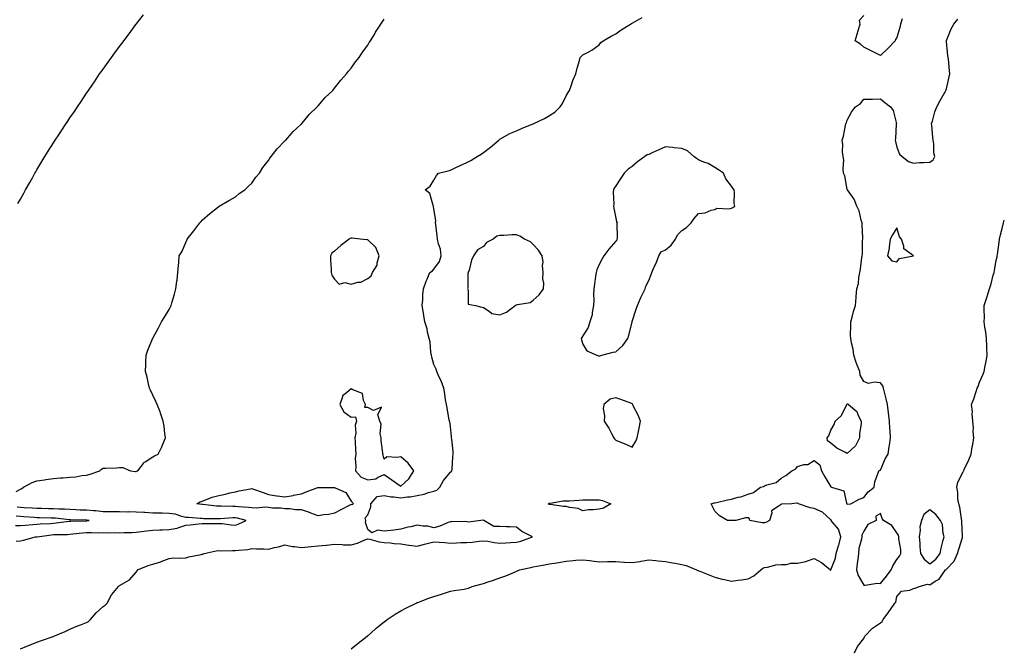
# Model space of a CAD drawing. Units: inches. Extents: x 976403 to 979043, y 7345418 to 7348058.
# Drawn here: x 978448 to 979043, y 7347075 to 7347455 of the extents above; entities that cross this region are included whole.
import ezdxf

# ---------------------------------------------------------------- set-up
doc = ezdxf.new("R2010")
doc.units = ezdxf.units.IN
doc.header["$MEASUREMENT"] = 0
doc.layers.add('Contour_97647345', color=7, linetype='Continuous', true_color=0xb53bcd)

msp = doc.modelspace()

# ---------------------------------------------------------------- linework, layer by layer
at = {"layer": 'Contour_97647345'}
for points in [[(978445.49, 7347169.36, 3298), (978448.05, 7347170.82, 3298), (978448.85, 7347171.12, 3298), (978449.92, 7347171.92, 3298), (978455.12, 7347174.85, 3298), (978458.05, 7347175.79, 3298), (978462.59, 7347176.47, 3298), (978463.39, 7347176.57, 3298), (978468.05, 7347177.28, 3298), (978472.33, 7347177.64, 3298), (978473.84, 7347177.71, 3298), (978478.05, 7347178.04, 3298), (978481.65, 7347178.31, 3298), (978485.19, 7347179.06, 3298), (978488.05, 7347179.34, 3298), (978490.15, 7347179.82, 3298), (978496.05, 7347181.92, 3298), (978497.13, 7347182.84, 3298), (978498.05, 7347183.43, 3298), (978499.73, 7347183.59, 3298), (978506.24, 7347183.73, 3298), (978508.05, 7347183.94, 3298), (978510.02, 7347183.89, 3298), (978514.59, 7347181.92, 3298), (978517.64, 7347181.51, 3298), (978518.05, 7347181.55, 3298), (978518.33, 7347181.63, 3298), (978519.16, 7347181.92, 3298), (978522.44, 7347186.32, 3298), (978522.92, 7347187.05, 3298), (978523.5, 7347187.37, 3298), (978528.05, 7347190.45, 3298), (978529.06, 7347190.91, 3298), (978531.34, 7347191.92, 3298), (978533.61, 7347196.36, 3298), (978534.22, 7347198.09, 3298), (978535.82, 7347201.92, 3298), (978535.41, 7347204.56, 3298), (978534.96, 7347208.83, 3298), (978534.42, 7347211.92, 3298), (978532.85, 7347216.72, 3298), (978532.48, 7347217.48, 3298), (978530.7, 7347221.92, 3298), (978530, 7347223.87, 3298), (978528.05, 7347227.74, 3298), (978526.77, 7347230.65, 3298), (978526.16, 7347231.92, 3298), (978525.55, 7347234.42, 3298), (978524.65, 7347238.52, 3298), (978523.76, 7347241.92, 3298), (978523.86, 7347246.1, 3298), (978523.91, 7347247.78, 3298), (978524.01, 7347251.92, 3298), (978525.13, 7347254.84, 3298), (978527.85, 7347261.72, 3298), (978527.92, 7347261.92, 3298), (978527.97, 7347262, 3298), (978528.05, 7347262.13, 3298), (978531.61, 7347268.36, 3298), (978533.4, 7347271.92, 3298), (978535.19, 7347274.79, 3298), (978538.05, 7347279.48, 3298), (978538.86, 7347281.11, 3298), (978539.2, 7347281.92, 3298), (978539.67, 7347283.55, 3298), (978541.16, 7347288.82, 3298), (978542.12, 7347291.92, 3298), (978542.69, 7347296.56, 3298), (978542.76, 7347297.22, 3298), (978543.35, 7347301.92, 3298), (978543.7, 7347306.27, 3298), (978543.8, 7347307.67, 3298), (978544.12, 7347311.92, 3298), (978545.58, 7347314.39, 3298), (978548.05, 7347320.07, 3298), (978548.63, 7347321.35, 3298), (978548.84, 7347321.92, 3298), (978552.14, 7347326.01, 3298), (978552.96, 7347327.01, 3298), (978556.62, 7347331.92, 3298), (978557.32, 7347332.66, 3298), (978558.05, 7347333.4, 3298), (978562.56, 7347337.41, 3298), (978567.17, 7347341.05, 3298), (978568.05, 7347341.74, 3298), (978568.16, 7347341.82, 3298), (978568.32, 7347341.92, 3298), (978574.4, 7347345.58, 3298), (978578.05, 7347347.53, 3298), (978580.44, 7347349.52, 3298), (978583.73, 7347351.92, 3298), (978585.96, 7347354.01, 3298), (978588.05, 7347355.77, 3298), (978590.52, 7347359.45, 3298), (978592.58, 7347361.92, 3298), (978594.64, 7347365.33, 3298), (978598.05, 7347369.65, 3298), (978598.92, 7347371.06, 3298), (978599.66, 7347371.92, 3298), (978603.26, 7347376.71, 3298), (978608.05, 7347381.42, 3298), (978608.29, 7347381.68, 3298), (978608.59, 7347381.92, 3298), (978612.01, 7347385.88, 3298), (978612.96, 7347387, 3298), (978615.05, 7347388.92, 3298), (978618.05, 7347391.71, 3298), (978618.16, 7347391.81, 3298), (978618.28, 7347391.92, 3298), (978619.46, 7347393.33, 3298), (978622.7, 7347397.28, 3298), (978627.42, 7347401.92, 3298), (978627.69, 7347402.28, 3298), (978628.05, 7347402.68, 3298), (978632.32, 7347407.66, 3298), (978636.89, 7347411.92, 3298), (978637.4, 7347412.57, 3298), (978638.05, 7347413.31, 3298), (978641.87, 7347418.1, 3298), (978645.33, 7347421.92, 3298), (978646.46, 7347423.52, 3298), (978648.05, 7347425.49, 3298), (978650.76, 7347429.21, 3298), (978652.97, 7347431.92, 3298), (978654.96, 7347435.01, 3298), (978658.05, 7347439.33, 3298), (978659.04, 7347440.94, 3298), (978659.69, 7347441.92, 3298), (978662.34, 7347446.21, 3298), (978662.87, 7347447.09, 3298), (978665.99, 7347451.92, 3298), (978666.79, 7347453.18, 3298), (978668.05, 7347455.11, 3298)], [(978446.51, 7347343.46, 3299), (978448.05, 7347346.27, 3299), (978450.12, 7347349.85, 3299), (978451.18, 7347351.92, 3299), (978453.67, 7347356.3, 3299), (978455.3, 7347359.16, 3299), (978456.87, 7347361.92, 3299), (978457.31, 7347362.66, 3299), (978458.05, 7347363.95, 3299), (978461.06, 7347368.91, 3299), (978462.79, 7347371.92, 3299), (978464.85, 7347375.12, 3299), (978468.05, 7347380.19, 3299), (978468.72, 7347381.25, 3299), (978469.12, 7347381.92, 3299), (978471.28, 7347385.16, 3299), (978472.71, 7347387.27, 3299), (978475.71, 7347391.92, 3299), (978476.66, 7347393.31, 3299), (978478.05, 7347395.35, 3299), (978480.74, 7347399.23, 3299), (978482.52, 7347401.92, 3299), (978484.76, 7347405.21, 3299), (978488.05, 7347410.2, 3299), (978488.76, 7347411.21, 3299), (978489.24, 7347411.92, 3299), (978491.82, 7347415.69, 3299), (978492.83, 7347417.15, 3299), (978495.98, 7347421.92, 3299), (978496.83, 7347423.14, 3299), (978498.05, 7347424.89, 3299), (978501.04, 7347428.94, 3299), (978503.14, 7347431.92, 3299), (978505.25, 7347434.72, 3299), (978508.05, 7347438.53, 3299), (978509.52, 7347440.44, 3299), (978510.61, 7347441.92, 3299), (978513.79, 7347446.17, 3299), (978517.86, 7347451.73, 3299), (978518, 7347451.92, 3299), (978518.02, 7347451.95, 3299), (978518.05, 7347451.98, 3299), (978522.4, 7347457.57, 3299)], [(978448.05, 7347074.34, 3297), (978452.01, 7347075.87, 3297), (978453.51, 7347076.47, 3297), (978458.05, 7347078.21, 3297), (978460.76, 7347079.21, 3297), (978467.86, 7347081.73, 3297), (978468.05, 7347081.8, 3297), (978468.14, 7347081.83, 3297), (978468.33, 7347081.92, 3297), (978475.16, 7347084.81, 3297), (978478.05, 7347086.13, 3297), (978482.12, 7347087.85, 3297), (978485.05, 7347088.92, 3297), (978488.05, 7347090.08, 3297), (978489.18, 7347090.79, 3297), (978490.45, 7347091.92, 3297), (978493.87, 7347096.09, 3297), (978498.05, 7347099.76, 3297), (978499.26, 7347100.71, 3297), (978500.56, 7347101.92, 3297), (978503.06, 7347106.91, 3297), (978503.31, 7347107.18, 3297), (978507.42, 7347111.92, 3297), (978507.7, 7347112.27, 3297), (978508.05, 7347112.51, 3297), (978509.78, 7347113.65, 3297), (978513.96, 7347116.02, 3297), (978518.05, 7347120.57, 3297), (978518.65, 7347121.32, 3297), (978518.92, 7347121.92, 3297), (978525.41, 7347124.56, 3297), (978528.05, 7347125.49, 3297), (978533.02, 7347126.95, 3297), (978533.13, 7347127, 3297), (978538.05, 7347128.79, 3297), (978540.76, 7347129.21, 3297), (978545.17, 7347129.04, 3297), (978548.05, 7347129.37, 3297), (978549.99, 7347129.98, 3297), (978557.39, 7347131.25, 3297), (978558.05, 7347131.42, 3297), (978558.41, 7347131.55, 3297), (978559.26, 7347131.92, 3297), (978566.52, 7347133.45, 3297), (978568.05, 7347133.61, 3297), (978569.71, 7347133.59, 3297), (978576.29, 7347133.68, 3297), (978578.05, 7347133.64, 3297), (978580.06, 7347133.94, 3297), (978585.57, 7347134.4, 3297), (978588.05, 7347134.82, 3297), (978590.83, 7347134.7, 3297), (978595.29, 7347134.68, 3297), (978598.05, 7347134.58, 3297), (978601.61, 7347135.48, 3297), (978604.05, 7347135.92, 3297), (978608.05, 7347137.16, 3297), (978612.33, 7347136.2, 3297), (978613.74, 7347136.22, 3297), (978618.05, 7347135.57, 3297), (978622.08, 7347135.96, 3297), (978623.85, 7347136.12, 3297), (978628.05, 7347136.51, 3297), (978632.98, 7347136.98, 3297), (978633.13, 7347137, 3297), (978638.05, 7347137.49, 3297), (978642.66, 7347137.31, 3297), (978643.36, 7347137.23, 3297), (978648.05, 7347137.07, 3297), (978651.88, 7347138.1, 3297), (978656.25, 7347140.13, 3297), (978658.05, 7347140.78, 3297), (978659.42, 7347140.55, 3297), (978665.09, 7347138.96, 3297), (978668.05, 7347138.58, 3297), (978671.62, 7347138.35, 3297), (978674.14, 7347138.01, 3297), (978678.05, 7347137.79, 3297), (978682.97, 7347137, 3297), (978683.1, 7347136.97, 3297), (978688.05, 7347136.34, 3297), (978692.49, 7347137.47, 3297), (978694.03, 7347137.9, 3297), (978698.05, 7347138.96, 3297), (978701.25, 7347138.72, 3297), (978704.62, 7347138.49, 3297), (978708.05, 7347138.22, 3297), (978711.71, 7347138.26, 3297), (978714.66, 7347138.54, 3297), (978718.05, 7347138.58, 3297), (978721.21, 7347138.76, 3297), (978725.56, 7347139.43, 3297), (978728.05, 7347139.61, 3297), (978730.62, 7347139.35, 3297), (978734.6, 7347138.47, 3297), (978738.05, 7347138.21, 3297), (978741.55, 7347138.42, 3297), (978744.66, 7347138.53, 3297), (978748.05, 7347138.73, 3297), (978750.63, 7347139.34, 3297), (978757.68, 7347141.92, 3297), (978751.22, 7347145.1, 3297), (978748.05, 7347147.81, 3297), (978744.1, 7347147.97, 3297), (978741.96, 7347148.02, 3297), (978738.05, 7347148.17, 3297), (978734.41, 7347148.27, 3297), (978728.27, 7347151.92, 3297), (978728.1, 7347151.97, 3297), (978728.05, 7347151.97, 3297), (978728, 7347151.97, 3297), (978726.54, 7347151.92, 3297), (978719.05, 7347150.92, 3297), (978718.05, 7347151.07, 3297), (978717.29, 7347151.16, 3297), (978709, 7347150.97, 3297), (978708.05, 7347151.06, 3297), (978706.73, 7347150.61, 3297), (978701.63, 7347148.34, 3297), (978698.05, 7347147.43, 3297), (978694.49, 7347148.36, 3297), (978691.63, 7347148.34, 3297), (978688.05, 7347148.94, 3297), (978684.19, 7347148.06, 3297), (978682.26, 7347147.72, 3297), (978678.05, 7347146.62, 3297), (978673.87, 7347146.1, 3297), (978671.96, 7347145.83, 3297), (978668.05, 7347145.32, 3297), (978664.05, 7347145.92, 3297), (978660.6, 7347144.47, 3297), (978658.05, 7347146.46, 3297), (978656.82, 7347150.69, 3297), (978656.9, 7347151.92, 3297), (978656.44, 7347153.53, 3297), (978658.05, 7347155.21, 3297), (978659.93, 7347160.04, 3297), (978660.01, 7347161.92, 3297), (978663.69, 7347166.28, 3297), (978668.05, 7347166.94, 3297), (978672.29, 7347166.16, 3297), (978673.87, 7347166.1, 3297), (978678.05, 7347165.49, 3297), (978682.22, 7347166.09, 3297), (978683.74, 7347166.22, 3297), (978688.05, 7347166.93, 3297), (978692.17, 7347167.8, 3297), (978694.88, 7347168.75, 3297), (978698.05, 7347169.59, 3297), (978699.78, 7347170.2, 3297), (978701.7, 7347171.92, 3297), (978703.95, 7347176.02, 3297), (978708.05, 7347181.11, 3297), (978708.59, 7347181.38, 3297), (978708.96, 7347181.92, 3297), (978709.11, 7347182.98, 3297), (978709.53, 7347190.44, 3297), (978709.81, 7347191.92, 3297), (978709.77, 7347193.64, 3297), (978708.85, 7347201.12, 3297), (978708.83, 7347201.92, 3297), (978708.8, 7347202.67, 3297), (978708.05, 7347208.61, 3297), (978707.64, 7347211.51, 3297), (978707.55, 7347211.92, 3297), (978707.42, 7347212.55, 3297), (978706.08, 7347219.94, 3297), (978705.63, 7347221.92, 3297), (978705.2, 7347224.77, 3297), (978704.65, 7347228.52, 3297), (978704.13, 7347231.92, 3297), (978702.45, 7347236.32, 3297), (978701.37, 7347238.6, 3297), (978699.92, 7347241.92, 3297), (978699.49, 7347243.36, 3297), (978698.05, 7347246.2, 3297), (978696.82, 7347250.68, 3297), (978696.62, 7347251.92, 3297), (978696.26, 7347253.71, 3297), (978695.76, 7347259.63, 3297), (978695.14, 7347261.92, 3297), (978694.19, 7347265.77, 3297), (978693.99, 7347267.86, 3297), (978692.54, 7347271.92, 3297), (978691.96, 7347275.83, 3297), (978691.59, 7347278.37, 3297), (978691.09, 7347281.92, 3297), (978691.4, 7347285.26, 3297), (978691.41, 7347288.56, 3297), (978691.79, 7347291.92, 3297), (978693.35, 7347296.62, 3297), (978693.95, 7347297.82, 3297), (978695.7, 7347301.92, 3297), (978697.22, 7347302.76, 3297), (978698.05, 7347303.85, 3297), (978701.54, 7347308.44, 3297), (978702.5, 7347311.92, 3297), (978702.01, 7347315.88, 3297), (978700.79, 7347319.17, 3297), (978700.26, 7347321.92, 3297), (978700.1, 7347323.97, 3297), (978699.2, 7347330.76, 3297), (978699.11, 7347331.92, 3297), (978699.34, 7347333.21, 3297), (978698.05, 7347340.33, 3297), (978697.85, 7347341.72, 3297), (978697.81, 7347341.92, 3297), (978697.57, 7347342.4, 3297), (978695.68, 7347349.55, 3297), (978692.74, 7347351.92, 3297), (978695.92, 7347354.04, 3297), (978698.05, 7347357.62, 3297), (978699.57, 7347360.4, 3297), (978700.83, 7347361.92, 3297), (978706.7, 7347363.27, 3297), (978708.05, 7347363.67, 3297), (978711.36, 7347365.23, 3297), (978713.66, 7347366.31, 3297), (978718.05, 7347368.33, 3297), (978720.43, 7347369.54, 3297), (978724.28, 7347371.92, 3297), (978726.59, 7347373.37, 3297), (978728.05, 7347374.45, 3297), (978732.39, 7347377.58, 3297), (978737.4, 7347381.92, 3297), (978737.73, 7347382.24, 3297), (978738.05, 7347382.55, 3297), (978739.32, 7347383.19, 3297), (978744.07, 7347385.91, 3297), (978748.05, 7347387.42, 3297), (978751.16, 7347388.82, 3297), (978757.61, 7347391.48, 3297), (978758.05, 7347391.67, 3297), (978758.22, 7347391.76, 3297), (978758.45, 7347391.92, 3297), (978764.97, 7347395, 3297), (978768.05, 7347396.71, 3297), (978771.14, 7347398.84, 3297), (978774.38, 7347401.92, 3297), (978775.86, 7347404.11, 3297), (978778.05, 7347408.73, 3297), (978779.32, 7347410.66, 3297), (978780.17, 7347411.92, 3297), (978781.37, 7347415.24, 3297), (978782.11, 7347417.86, 3297), (978783.96, 7347421.92, 3297), (978784.67, 7347425.3, 3297), (978786.14, 7347430.01, 3297), (978786.6, 7347431.92, 3297), (978787.26, 7347432.72, 3297), (978788.05, 7347433.42, 3297), (978791.28, 7347435.16, 3297), (978793.69, 7347436.28, 3297), (978798.05, 7347439.51, 3297), (978799.13, 7347440.84, 3297), (978800.41, 7347441.92, 3297), (978805.3, 7347444.67, 3297), (978808.05, 7347446.12, 3297), (978811.42, 7347448.55, 3297), (978816.91, 7347451.92, 3297), (978817.57, 7347452.4, 3297), (978818.05, 7347452.7, 3297), (978819.7, 7347453.57, 3297), (978824.02, 7347455.95, 3297)], [(978648.05, 7347074.26, 3296), (978652.33, 7347077.64, 3296), (978657.79, 7347081.92, 3296), (978657.92, 7347082.05, 3296), (978658.05, 7347082.16, 3296), (978659.9, 7347083.76, 3296), (978663.26, 7347086.71, 3296), (978668.05, 7347090.6, 3296), (978668.79, 7347091.18, 3296), (978669.84, 7347091.92, 3296), (978674.73, 7347095.24, 3296), (978678.05, 7347097.2, 3296), (978681.1, 7347098.88, 3296), (978687.43, 7347101.92, 3296), (978687.86, 7347102.11, 3296), (978688.05, 7347102.17, 3296), (978688.45, 7347102.32, 3296), (978695.09, 7347104.88, 3296), (978698.05, 7347105.9, 3296), (978702.59, 7347107.38, 3296), (978703.86, 7347107.74, 3296), (978708.05, 7347109.03, 3296), (978710.35, 7347109.61, 3296), (978716.48, 7347110.35, 3296), (978718.05, 7347110.67, 3296), (978718.98, 7347110.99, 3296), (978721.3, 7347111.92, 3296), (978726.54, 7347113.43, 3296), (978728.05, 7347113.8, 3296), (978730.9, 7347114.77, 3296), (978734.2, 7347115.77, 3296), (978738.05, 7347117.19, 3296), (978741.58, 7347118.4, 3296), (978746.76, 7347120.63, 3296), (978748.05, 7347121.13, 3296), (978748.64, 7347121.33, 3296), (978749.86, 7347121.92, 3296), (978756.62, 7347123.35, 3296), (978758.05, 7347123.81, 3296), (978760.34, 7347124.21, 3296), (978764.91, 7347125.06, 3296), (978768.05, 7347125.58, 3296), (978772.43, 7347126.3, 3296), (978773.53, 7347126.44, 3296), (978778.05, 7347127.27, 3296), (978782.33, 7347127.65, 3296), (978783.92, 7347127.79, 3296), (978788.05, 7347128.16, 3296), (978792.34, 7347127.63, 3296), (978793.6, 7347127.47, 3296), (978798.05, 7347126.92, 3296), (978803, 7347126.97, 3296), (978803.11, 7347126.98, 3296), (978808.05, 7347127.02, 3296), (978812.86, 7347126.73, 3296), (978813.26, 7347126.71, 3296), (978818.05, 7347126.42, 3296), (978822.84, 7347127.13, 3296), (978823.39, 7347127.26, 3296), (978828.05, 7347128.05, 3296), (978832.32, 7347127.65, 3296), (978833.63, 7347127.49, 3296), (978838.05, 7347127.11, 3296), (978842.37, 7347126.24, 3296), (978843.97, 7347126.01, 3296), (978848.05, 7347125.25, 3296), (978850.69, 7347124.56, 3296), (978856.94, 7347121.92, 3296), (978857.65, 7347121.52, 3296), (978858.05, 7347121.46, 3296), (978858.8, 7347121.17, 3296), (978864.93, 7347118.8, 3296), (978868.05, 7347117.63, 3296), (978872.48, 7347116.35, 3296), (978873.86, 7347116.1, 3296), (978878.05, 7347115.09, 3296), (978881.8, 7347115.67, 3296), (978884.02, 7347115.96, 3296), (978888.05, 7347116.6, 3296), (978891.52, 7347118.45, 3296), (978895.82, 7347121.92, 3296), (978897.04, 7347122.93, 3296), (978898.05, 7347123.51, 3296), (978899.73, 7347123.59, 3296), (978904.91, 7347125.06, 3296), (978908.05, 7347125.16, 3296), (978911.39, 7347125.26, 3296), (978913.92, 7347126.06, 3296), (978918.05, 7347126.12, 3296), (978922.95, 7347127.02, 3296), (978923.38, 7347127.25, 3296), (978928.05, 7347128.87, 3296), (978932.54, 7347126.42, 3296), (978937.85, 7347121.92, 3296), (978937.91, 7347121.78, 3296), (978938.05, 7347121.73, 3296), (978938.12, 7347121.85, 3296), (978938.15, 7347121.92, 3296), (978938.19, 7347122.05, 3296), (978940.92, 7347129.05, 3296), (978941.34, 7347131.92, 3296), (978942.84, 7347136.71, 3296), (978942.97, 7347137, 3296), (978944.06, 7347141.92, 3296), (978942.81, 7347146.68, 3296), (978938.92, 7347151.06, 3296), (978938.25, 7347151.92, 3296), (978938.31, 7347152.18, 3296), (978938.05, 7347152.34, 3296), (978933.05, 7347156.92, 3296), (978928.05, 7347159.03, 3296), (978925.7, 7347159.57, 3296), (978918.47, 7347161.92, 3296), (978918.36, 7347162.23, 3296), (978918.05, 7347162.32, 3296), (978917.58, 7347162.38, 3296), (978914.5, 7347161.92, 3296), (978908.32, 7347161.65, 3296), (978908.05, 7347161.62, 3296), (978906.35, 7347160.23, 3296), (978902.24, 7347157.73, 3296), (978902.42, 7347156.28, 3296), (978900.98, 7347151.92, 3296), (978899.16, 7347150.81, 3296), (978898.05, 7347150.5, 3296), (978896.66, 7347150.53, 3296), (978889.09, 7347151.92, 3296), (978888.89, 7347152.76, 3296), (978888.05, 7347153.38, 3296), (978886.51, 7347153.46, 3296), (978880.68, 7347151.92, 3296), (978878.15, 7347151.82, 3296), (978878.05, 7347151.78, 3296), (978877.91, 7347151.78, 3296), (978875.64, 7347151.92, 3296), (978870.74, 7347154.6, 3296), (978868.05, 7347157.42, 3296), (978866.54, 7347160.4, 3296), (978865.82, 7347161.92, 3296), (978867.49, 7347162.48, 3296), (978868.05, 7347162.62, 3296), (978868.96, 7347162.83, 3296), (978875.67, 7347164.3, 3296), (978878.05, 7347164.84, 3296), (978882.04, 7347165.91, 3296), (978883.74, 7347166.22, 3296), (978888.05, 7347167.7, 3296), (978891.27, 7347168.7, 3296), (978895.6, 7347171.92, 3296), (978897.47, 7347172.49, 3296), (978898.05, 7347172.72, 3296), (978899.49, 7347173.36, 3296), (978905.07, 7347174.9, 3296), (978908.05, 7347177.41, 3296), (978910.99, 7347178.99, 3296), (978914.46, 7347181.92, 3296), (978916.96, 7347183.01, 3296), (978918.05, 7347184.55, 3296), (978921.76, 7347185.63, 3296), (978924.27, 7347185.7, 3296), (978928.05, 7347188.13, 3296), (978931.55, 7347185.42, 3296), (978932.42, 7347181.92, 3296), (978934.39, 7347178.26, 3296), (978938.05, 7347172.22, 3296), (978938.29, 7347172.16, 3296), (978938.57, 7347171.92, 3296), (978945.97, 7347169.84, 3296), (978947.66, 7347162.31, 3296), (978947.87, 7347161.92, 3296), (978947.94, 7347161.81, 3296), (978948.05, 7347161.84, 3296), (978948.17, 7347161.8, 3296), (978950.15, 7347161.92, 3296), (978955.27, 7347164.7, 3296), (978958.05, 7347165.69, 3296), (978960.75, 7347169.22, 3296), (978964.23, 7347171.92, 3296), (978964.67, 7347175.3, 3296), (978966.8, 7347180.67, 3296), (978967.05, 7347181.92, 3296), (978967.76, 7347182.21, 3296), (978968.05, 7347182.2, 3296), (978970.88, 7347189.08, 3296), (978972.83, 7347191.92, 3296), (978973.39, 7347196.58, 3296), (978973.54, 7347197.41, 3296), (978974.13, 7347201.92, 3296), (978973.96, 7347206.01, 3296), (978973.71, 7347207.58, 3296), (978973.57, 7347211.92, 3296), (978972.99, 7347216.87, 3296), (978972.97, 7347216.99, 3296), (978972.37, 7347221.92, 3296), (978971.62, 7347225.49, 3296), (978970.53, 7347229.44, 3296), (978969.96, 7347231.92, 3296), (978969.45, 7347233.32, 3296), (978968.05, 7347235.05, 3296), (978964.42, 7347235.56, 3296), (978960.93, 7347234.8, 3296), (978958.05, 7347235.85, 3296), (978955.83, 7347239.7, 3296), (978955.63, 7347241.92, 3296), (978954.1, 7347245.86, 3296), (978953.45, 7347247.32, 3296), (978952.04, 7347251.92, 3296), (978951.52, 7347255.39, 3296), (978950.66, 7347259.31, 3296), (978950.22, 7347261.92, 3296), (978950.08, 7347263.95, 3296), (978950.28, 7347269.7, 3296), (978950.15, 7347271.92, 3296), (978950.98, 7347274.84, 3296), (978951.82, 7347278.15, 3296), (978952.98, 7347281.92, 3296), (978953.35, 7347286.61, 3296), (978953.49, 7347287.36, 3296), (978953.92, 7347291.92, 3296), (978954.81, 7347295.16, 3296), (978955.02, 7347298.89, 3296), (978955.61, 7347301.92, 3296), (978956.05, 7347303.93, 3296), (978956.94, 7347310.81, 3296), (978957.15, 7347311.92, 3296), (978957.33, 7347312.64, 3296), (978957.33, 7347321.2, 3296), (978957.44, 7347321.92, 3296), (978957.44, 7347322.53, 3296), (978957.06, 7347330.93, 3296), (978957.06, 7347331.92, 3296), (978956.53, 7347333.44, 3296), (978955.19, 7347339.06, 3296), (978953.78, 7347341.92, 3296), (978952.22, 7347346.09, 3296), (978948.18, 7347351.79, 3296), (978948.1, 7347351.92, 3296), (978948.09, 7347351.96, 3296), (978948.05, 7347352.06, 3296), (978946.49, 7347360.36, 3296), (978945.81, 7347361.92, 3296), (978945.48, 7347364.49, 3296), (978945.92, 7347369.8, 3296), (978945.47, 7347371.92, 3296), (978945.22, 7347374.75, 3296), (978945.34, 7347379.2, 3296), (978945.01, 7347381.92, 3296), (978945.79, 7347384.18, 3296), (978946.95, 7347390.82, 3296), (978947.24, 7347391.92, 3296), (978947.64, 7347392.34, 3296), (978948.05, 7347393.92, 3296), (978950.8, 7347399.16, 3296), (978953.11, 7347401.92, 3296), (978955.97, 7347404.01, 3296), (978958.05, 7347406.62, 3296), (978962.85, 7347406.73, 3296), (978963.22, 7347406.75, 3296), (978968.05, 7347406.84, 3296), (978970.68, 7347404.55, 3296), (978974.17, 7347401.92, 3296), (978975.86, 7347399.74, 3296), (978977.53, 7347392.44, 3296), (978977.75, 7347391.92, 3296), (978977.7, 7347391.57, 3296), (978977.11, 7347382.85, 3296), (978977, 7347381.92, 3296), (978977.19, 7347381.07, 3296), (978978.05, 7347377.71, 3296), (978979.56, 7347373.43, 3296), (978981.16, 7347371.92, 3296), (978985.09, 7347368.96, 3296), (978988.05, 7347367.96, 3296), (978991.71, 7347368.26, 3296), (978994.38, 7347368.25, 3296), (978998.05, 7347368.5, 3296), (979000.04, 7347369.92, 3296), (979001, 7347371.92, 3296), (979000.35, 7347374.22, 3296), (979000.43, 7347379.54, 3296), (979000.01, 7347381.92, 3296), (978999.75, 7347383.61, 3296), (978999.22, 7347390.75, 3296), (978999.07, 7347391.92, 3296), (978999.54, 7347393.41, 3296), (979001, 7347398.97, 3296), (979002.1, 7347401.92, 3296), (979004.18, 7347405.78, 3296), (979007.18, 7347411.06, 3296), (979007.67, 7347411.92, 3296), (979007.78, 7347412.2, 3296), (979008.05, 7347412.98, 3296), (979009.73, 7347420.24, 3296), (979010.14, 7347421.92, 3296), (979009.88, 7347423.75, 3296), (979009.19, 7347430.78, 3296), (979009.04, 7347431.92, 3296), (979008.93, 7347432.8, 3296), (979008.05, 7347441.49, 3296), (979007.99, 7347441.86, 3296), (979007.97, 7347441.92, 3296), (979008, 7347441.97, 3296), (979008.05, 7347442.04, 3296), (979010.85, 7347449.11, 3296), (979012.45, 7347451.92, 3296), (979014.92, 7347455.05, 3296)], [(978981.29, 7347455.16, 3296), (978980.29, 7347451.92, 3296), (978979.9, 7347450.07, 3296), (978978.05, 7347443.89, 3296), (978977.25, 7347442.73, 3296), (978977.01, 7347441.92, 3296), (978972.63, 7347437.34, 3296), (978968.05, 7347433.13, 3296), (978965.63, 7347434.34, 3296), (978962.18, 7347436.05, 3296), (978958.05, 7347438.14, 3296), (978956.1, 7347439.97, 3296), (978952.81, 7347441.92, 3296), (978954.09, 7347445.88, 3296), (978954.91, 7347448.78, 3296), (978955.89, 7347451.92, 3296), (978955.51, 7347454.46, 3296), (978958.05, 7347457.27, 3296)], [(978952.42, 7347071.92, 3295), (978954.25, 7347075.72, 3295), (978958.05, 7347080.49, 3295), (978958.54, 7347081.43, 3295), (978958.71, 7347081.92, 3295), (978963.29, 7347086.68, 3295), (978968.05, 7347090.02, 3295), (978969.14, 7347090.83, 3295), (978969.77, 7347091.92, 3295), (978973.26, 7347096.71, 3295), (978974.11, 7347097.98, 3295), (978976.82, 7347101.92, 3295), (978977.44, 7347102.53, 3295), (978978.05, 7347105.97, 3295), (978980.84, 7347109.13, 3295), (978985.88, 7347109.75, 3295), (978988.05, 7347110.63, 3295), (978989.01, 7347110.96, 3295), (978991.59, 7347111.92, 3295), (978996.65, 7347113.32, 3295), (978998.05, 7347112.92, 3295), (979001.28, 7347115.15, 3295), (979003.52, 7347116.45, 3295), (979005.59, 7347119.45, 3295), (979007.49, 7347121.92, 3295), (979007.82, 7347122.16, 3295), (979008.05, 7347122.5, 3295), (979012.72, 7347127.25, 3295), (979014.76, 7347131.92, 3295), (979015.54, 7347134.43, 3295), (979017.67, 7347141.54, 3295), (979017.79, 7347141.92, 3295), (979017.78, 7347142.2, 3295), (979017.37, 7347151.24, 3295), (979017.34, 7347151.92, 3295), (979017.07, 7347152.89, 3295), (979016.15, 7347160.01, 3295), (979015.41, 7347161.92, 3295), (979014.95, 7347165.01, 3295), (979014.92, 7347168.79, 3295), (979014.28, 7347171.92, 3295), (979014.97, 7347175, 3295), (979018.05, 7347181.28, 3295), (979018.3, 7347181.67, 3295), (979018.46, 7347181.92, 3295), (979018.79, 7347182.66, 3295), (979021.49, 7347188.48, 3295), (979022.92, 7347191.92, 3295), (979023.63, 7347196.34, 3295), (979023.87, 7347197.74, 3295), (979024.56, 7347201.92, 3295), (979024.23, 7347205.74, 3295), (979024.31, 7347208.18, 3295), (979023.89, 7347211.92, 3295), (979023.56, 7347216.41, 3295), (979023.67, 7347217.54, 3295), (979023.2, 7347221.92, 3295), (979024.6, 7347225.37, 3295), (979025.91, 7347229.78, 3295), (979026.65, 7347231.92, 3295), (979027.13, 7347232.84, 3295), (979028.05, 7347235.58, 3295), (979030.09, 7347239.88, 3295), (979030.8, 7347241.92, 3295), (979031.46, 7347245.32, 3295), (979032.02, 7347247.95, 3295), (979032.72, 7347251.92, 3295), (979032.5, 7347256.37, 3295), (979032.4, 7347257.57, 3295), (979032.19, 7347261.92, 3295), (979031.82, 7347265.69, 3295), (979031.26, 7347268.71, 3295), (979030.9, 7347271.92, 3295), (979030.95, 7347274.82, 3295), (979030.79, 7347279.18, 3295), (979030.84, 7347281.92, 3295), (979032.22, 7347286.09, 3295), (979032.65, 7347287.32, 3295), (979034.03, 7347291.92, 3295), (979035.02, 7347294.95, 3295), (979036.26, 7347300.14, 3295), (979036.77, 7347301.92, 3295), (979036.99, 7347302.98, 3295), (979038.05, 7347309.23, 3295), (979038.61, 7347311.36, 3295), (979038.72, 7347311.92, 3295), (979038.84, 7347312.71, 3295), (979039.82, 7347320.15, 3295), (979040.06, 7347321.92, 3295), (979040.68, 7347324.55, 3295), (979041.62, 7347328.35, 3295), (979042.42, 7347331.92, 3295), (979043, 7347333.55, 3295)], [(978445.55, 7347139.42, 3298), (978448.05, 7347139.62, 3298), (978449.98, 7347139.98, 3298), (978457.17, 7347141.92, 3298), (978457.97, 7347141.99, 3298), (978458.05, 7347142, 3298), (978458.14, 7347142.01, 3298), (978466.78, 7347143.19, 3298), (978468.05, 7347143.3, 3298), (978469.52, 7347143.39, 3298), (978476.51, 7347143.47, 3298), (978478.05, 7347143.58, 3298), (978479.84, 7347143.71, 3298), (978485.61, 7347144.36, 3298), (978488.05, 7347144.52, 3298), (978490.8, 7347144.67, 3298), (978495.62, 7347144.35, 3298), (978498.05, 7347144.53, 3298), (978500.58, 7347144.45, 3298), (978505.47, 7347144.5, 3298), (978508.05, 7347144.42, 3298), (978510.72, 7347144.58, 3298), (978515.38, 7347144.59, 3298), (978518.05, 7347144.77, 3298), (978521.26, 7347145.13, 3298), (978524.32, 7347145.65, 3298), (978528.05, 7347146.03, 3298), (978532.28, 7347146.15, 3298), (978533.77, 7347146.2, 3298), (978538.05, 7347146.33, 3298), (978542.8, 7347147.17, 3298), (978543.79, 7347147.66, 3298), (978548.05, 7347148.97, 3298), (978550.7, 7347149.27, 3298), (978555.99, 7347149.86, 3298), (978558.05, 7347150.09, 3298), (978559.87, 7347150.1, 3298), (978566.22, 7347150.09, 3298), (978568.05, 7347150.1, 3298), (978570.03, 7347149.94, 3298), (978575.42, 7347149.29, 3298), (978578.05, 7347149.09, 3298), (978580.24, 7347149.74, 3298), (978584.55, 7347151.92, 3298), (978579.35, 7347153.22, 3298), (978578.05, 7347153.39, 3298), (978576.6, 7347153.37, 3298), (978569.03, 7347152.89, 3298), (978568.05, 7347152.87, 3298), (978567.04, 7347152.93, 3298), (978559.06, 7347152.93, 3298), (978558.05, 7347152.99, 3298), (978556.88, 7347153.09, 3298), (978549.69, 7347153.57, 3298), (978548.05, 7347153.72, 3298), (978545.77, 7347154.2, 3298), (978541.72, 7347155.59, 3298), (978538.05, 7347156.14, 3298), (978533.72, 7347156.25, 3298), (978532.41, 7347156.28, 3298), (978528.05, 7347156.38, 3298), (978523.36, 7347156.61, 3298), (978522.76, 7347156.63, 3298), (978518.05, 7347156.86, 3298), (978513.13, 7347157, 3298), (978512.97, 7347156.99, 3298), (978508.05, 7347157.12, 3298), (978503.26, 7347157.13, 3298), (978502.81, 7347157.16, 3298), (978498.05, 7347157.18, 3298), (978493.74, 7347157.61, 3298), (978492.31, 7347157.67, 3298), (978488.05, 7347158.05, 3298), (978484.3, 7347158.17, 3298), (978481.66, 7347158.3, 3298), (978478.05, 7347158.43, 3298), (978474.75, 7347158.61, 3298), (978471.33, 7347158.64, 3298), (978468.05, 7347158.81, 3298), (978465.04, 7347158.92, 3298), (978460.88, 7347159.08, 3298), (978458.05, 7347159.19, 3298), (978455.45, 7347159.33, 3298), (978450.43, 7347159.54, 3298), (978448.05, 7347159.67, 3298), (978446.05, 7347159.92, 3298)], [(978445.04, 7347148.91, 3299), (978448.05, 7347148.78, 3299), (978450.93, 7347149.04, 3299), (978455.59, 7347149.45, 3299), (978458.05, 7347149.68, 3299), (978460.1, 7347149.87, 3299), (978466.24, 7347150.11, 3299), (978468.05, 7347150.26, 3299), (978469.6, 7347150.36, 3299), (978477.5, 7347151.37, 3299), (978478.05, 7347151.41, 3299), (978478.52, 7347151.45, 3299), (978487.76, 7347151.63, 3299), (978488.05, 7347151.65, 3299), (978488.3, 7347151.66, 3299), (978489.61, 7347151.92, 3299), (978488.26, 7347152.13, 3299), (978488.05, 7347152.14, 3299), (978487.82, 7347152.15, 3299), (978478.43, 7347152.3, 3299), (978478.05, 7347152.32, 3299), (978477.63, 7347152.34, 3299), (978469.31, 7347153.18, 3299), (978468.05, 7347153.24, 3299), (978466.67, 7347153.29, 3299), (978459.63, 7347153.51, 3299), (978458.05, 7347153.56, 3299), (978456.31, 7347153.66, 3299), (978450.18, 7347154.05, 3299), (978448.05, 7347154.17, 3299), (978445.48, 7347154.49, 3299)]]:
    msp.add_polyline3d(points, dxfattribs=at)
for points in [[(978798.05, 7347251.41, 3297), (978798.46, 7347251.51, 3297), (978799.63, 7347251.92, 3297), (978806.4, 7347253.58, 3297), (978808.05, 7347253.86, 3297), (978812.35, 7347257.63, 3297), (978815.27, 7347261.92, 3297), (978815.96, 7347264.01, 3297), (978817.92, 7347271.79, 3297), (978817.96, 7347271.92, 3297), (978817.98, 7347271.99, 3297), (978818.05, 7347272.11, 3297), (978820.4, 7347279.57, 3297), (978821.12, 7347281.92, 3297), (978823.28, 7347286.68, 3297), (978823.71, 7347287.59, 3297), (978825.74, 7347291.92, 3297), (978826.34, 7347293.62, 3297), (978828.05, 7347297.09, 3297), (978829.44, 7347300.53, 3297), (978829.91, 7347301.92, 3297), (978831.36, 7347305.23, 3297), (978832.46, 7347307.51, 3297), (978834.09, 7347311.92, 3297), (978835.58, 7347314.39, 3297), (978838.05, 7347315.6, 3297), (978841.57, 7347318.41, 3297), (978844.09, 7347321.92, 3297), (978845.44, 7347324.53, 3297), (978848.05, 7347327.29, 3297), (978850.85, 7347329.12, 3297), (978853.64, 7347331.92, 3297), (978855.39, 7347334.58, 3297), (978858.05, 7347337.46, 3297), (978862.09, 7347337.88, 3297), (978865.65, 7347339.52, 3297), (978868.05, 7347340, 3297), (978869.24, 7347340.73, 3297), (978876.55, 7347340.41, 3297), (978878.05, 7347340.81, 3297), (978878.81, 7347341.16, 3297), (978879.99, 7347341.92, 3297), (978879.7, 7347343.57, 3297), (978879.79, 7347350.19, 3297), (978879.56, 7347351.92, 3297), (978878.9, 7347352.76, 3297), (978878.05, 7347353.99, 3297), (978874.63, 7347358.5, 3297), (978873.13, 7347361.92, 3297), (978870.09, 7347363.96, 3297), (978868.05, 7347365.41, 3297), (978863.93, 7347367.8, 3297), (978861.34, 7347368.63, 3297), (978858.05, 7347370, 3297), (978856.81, 7347370.68, 3297), (978855.29, 7347371.92, 3297), (978851.48, 7347375.35, 3297), (978848.05, 7347376.76, 3297), (978843.37, 7347377.24, 3297), (978842.61, 7347377.36, 3297), (978838.05, 7347377.87, 3297), (978834.05, 7347375.92, 3297), (978830.5, 7347374.37, 3297), (978828.05, 7347373.26, 3297), (978827.07, 7347372.89, 3297), (978825.68, 7347371.92, 3297), (978821.2, 7347368.76, 3297), (978818.05, 7347365.95, 3297), (978815.57, 7347364.4, 3297), (978813.09, 7347361.92, 3297), (978811.1, 7347358.87, 3297), (978808.05, 7347354.26, 3297), (978807.1, 7347352.87, 3297), (978806.64, 7347351.92, 3297), (978806.56, 7347350.42, 3297), (978806.84, 7347343.13, 3297), (978806.76, 7347341.92, 3297), (978806.96, 7347340.83, 3297), (978808.05, 7347334.64, 3297), (978808.53, 7347332.4, 3297), (978808.82, 7347331.92, 3297), (978808.61, 7347331.37, 3297), (978808.94, 7347322.8, 3297), (978808.75, 7347321.92, 3297), (978808.67, 7347321.3, 3297), (978808.05, 7347320.7, 3297), (978803.97, 7347316, 3297), (978800.9, 7347311.92, 3297), (978799.85, 7347310.12, 3297), (978798.05, 7347306.72, 3297), (978796.6, 7347303.36, 3297), (978796.17, 7347301.92, 3297), (978795.83, 7347299.71, 3297), (978795.17, 7347294.8, 3297), (978794.72, 7347291.92, 3297), (978794.67, 7347288.54, 3297), (978794.75, 7347285.22, 3297), (978794.68, 7347281.92, 3297), (978793.81, 7347277.68, 3297), (978793.7, 7347276.27, 3297), (978792.43, 7347271.92, 3297), (978791.33, 7347268.64, 3297), (978788.05, 7347263.53, 3297), (978787.54, 7347262.43, 3297), (978787.22, 7347261.92, 3297), (978787.28, 7347261.15, 3297), (978788.05, 7347258.52, 3297), (978790.54, 7347254.41, 3297), (978796.59, 7347251.92, 3297), (978797.6, 7347251.47, 3297)], [(978738.05, 7347276.22, 3297), (978742.04, 7347277.92, 3297), (978747.26, 7347281.92, 3297), (978747.76, 7347282.22, 3297), (978748.05, 7347282.29, 3297), (978748.65, 7347282.52, 3297), (978756.31, 7347283.66, 3297), (978758.05, 7347285.15, 3297), (978761.66, 7347288.31, 3297), (978764.39, 7347291.92, 3297), (978764.55, 7347295.42, 3297), (978764.05, 7347297.91, 3297), (978764.16, 7347301.92, 3297), (978763.83, 7347306.14, 3297), (978764.16, 7347308.04, 3297), (978763.64, 7347311.92, 3297), (978761.38, 7347315.25, 3297), (978758.05, 7347318.73, 3297), (978756.43, 7347320.29, 3297), (978752.96, 7347321.92, 3297), (978749.99, 7347323.86, 3297), (978748.05, 7347324.59, 3297), (978745.39, 7347324.58, 3297), (978740.41, 7347324.28, 3297), (978738.05, 7347324.27, 3297), (978736.22, 7347323.74, 3297), (978734.02, 7347321.92, 3297), (978729.96, 7347320.01, 3297), (978728.05, 7347317.61, 3297), (978724.49, 7347315.48, 3297), (978722.03, 7347311.92, 3297), (978720.78, 7347309.19, 3297), (978719.32, 7347303.19, 3297), (978718.89, 7347301.92, 3297), (978718.65, 7347301.32, 3297), (978718.58, 7347292.45, 3297), (978718.46, 7347291.92, 3297), (978718.8, 7347291.16, 3297), (978718.84, 7347282.71, 3297), (978723.23, 7347281.92, 3297), (978727.07, 7347280.94, 3297), (978728.05, 7347280.57, 3297), (978731.57, 7347278.4, 3297), (978733.19, 7347277.05, 3297)], [(978988.05, 7347311.92, 3296), (978982.19, 7347316.06, 3296), (978982.29, 7347317.68, 3296), (978980.85, 7347321.92, 3296), (978979.62, 7347323.49, 3296), (978978.05, 7347328.75, 3296), (978975.35, 7347324.61, 3296), (978974.08, 7347321.92, 3296), (978973.38, 7347317.25, 3296), (978973.43, 7347316.53, 3296), (978972.41, 7347311.92, 3296), (978974.97, 7347308.84, 3296), (978978.05, 7347308.23, 3296), (978979.61, 7347310.36, 3296)], [(978658.05, 7347298.2, 3298), (978660.1, 7347299.86, 3298), (978660.93, 7347301.92, 3298), (978663.73, 7347306.24, 3298), (978663.72, 7347307.59, 3298), (978664.93, 7347311.92, 3298), (978663.01, 7347316.88, 3298), (978658.05, 7347321.56, 3298), (978657.62, 7347321.49, 3298), (978653.46, 7347321.92, 3298), (978648.72, 7347322.59, 3298), (978648.05, 7347322.63, 3298), (978647.5, 7347322.47, 3298), (978646.86, 7347321.92, 3298), (978641.85, 7347318.12, 3298), (978638.05, 7347314.66, 3298), (978636.47, 7347313.5, 3298), (978635.61, 7347311.92, 3298), (978635.59, 7347309.45, 3298), (978636.04, 7347303.94, 3298), (978636.02, 7347301.92, 3298), (978636.37, 7347300.24, 3298), (978638.05, 7347297.73, 3298), (978640.81, 7347294.68, 3298), (978644.26, 7347295.71, 3298), (978648.05, 7347294.87, 3298), (978652.07, 7347295.94, 3298), (978654.01, 7347295.96, 3298)], [(978678.05, 7347172.65, 3298), (978682.96, 7347177.01, 3298), (978686.06, 7347181.92, 3298), (978682.59, 7347186.46, 3298), (978678.05, 7347190.45, 3298), (978675.98, 7347189.85, 3298), (978669.62, 7347190.34, 3298), (978668.05, 7347188.95, 3298), (978667.49, 7347191.36, 3298), (978667.29, 7347191.92, 3298), (978667.23, 7347192.75, 3298), (978666.24, 7347200.11, 3298), (978666.13, 7347201.92, 3298), (978665.69, 7347204.28, 3298), (978666.2, 7347210.07, 3298), (978665.5, 7347211.92, 3298), (978664.16, 7347215.81, 3298), (978666.46, 7347220.33, 3298), (978661.52, 7347218.45, 3298), (978658.05, 7347220.11, 3298), (978656.42, 7347220.28, 3298), (978656.78, 7347221.92, 3298), (978655.52, 7347224.45, 3298), (978654.85, 7347228.72, 3298), (978649.08, 7347230.89, 3298), (978648.05, 7347231.57, 3298), (978645.21, 7347229.07, 3298), (978642.73, 7347227.24, 3298), (978642.76, 7347226.63, 3298), (978641.16, 7347221.92, 3298), (978643.68, 7347217.55, 3298), (978648.05, 7347214.33, 3298), (978650.63, 7347214.5, 3298), (978651.31, 7347211.92, 3298), (978650.48, 7347209.49, 3298), (978650.88, 7347204.76, 3298), (978650.38, 7347201.92, 3298), (978650.46, 7347199.5, 3298), (978650.78, 7347194.65, 3298), (978650.87, 7347191.92, 3298), (978650.52, 7347189.44, 3298), (978650.89, 7347184.76, 3298), (978650.62, 7347181.92, 3298), (978654.11, 7347177.98, 3298), (978658.05, 7347176.4, 3298), (978662.91, 7347177.05, 3298), (978663.93, 7347177.8, 3298), (978668.05, 7347179.61, 3298), (978672.67, 7347176.53, 3298), (978675.47, 7347174.5, 3298)], [(978818.05, 7347196.29, 3297), (978820.16, 7347199.82, 3297), (978821.08, 7347201.92, 3297), (978821.82, 7347205.69, 3297), (978822.27, 7347207.71, 3297), (978823.04, 7347211.92, 3297), (978821.63, 7347215.5, 3297), (978818.68, 7347221.29, 3297), (978818.39, 7347221.92, 3297), (978818.29, 7347222.16, 3297), (978818.05, 7347222.47, 3297), (978817.22, 7347222.76, 3297), (978811.2, 7347225.07, 3297), (978808.05, 7347226.05, 3297), (978804.64, 7347225.32, 3297), (978800.85, 7347221.92, 3297), (978800.52, 7347219.45, 3297), (978801.32, 7347215.19, 3297), (978801.06, 7347211.92, 3297), (978803.86, 7347207.74, 3297), (978805.51, 7347204.45, 3297), (978806.91, 7347201.92, 3297), (978807.31, 7347201.18, 3297), (978808.05, 7347200.43, 3297), (978810.59, 7347199.39, 3297), (978814.18, 7347198.05, 3297)], [(978948.05, 7347192.35, 3296), (978947.03, 7347192.94, 3296), (978941.75, 7347195.62, 3296), (978938.05, 7347198.55, 3296), (978936.09, 7347199.96, 3296), (978935.93, 7347201.92, 3296), (978936.99, 7347202.99, 3296), (978938.05, 7347206.45, 3296), (978940.09, 7347209.88, 3296), (978940.73, 7347211.92, 3296), (978944.52, 7347215.44, 3296), (978947.62, 7347221.5, 3296), (978947.88, 7347221.92, 3296), (978947.95, 7347222.02, 3296), (978948.05, 7347222.34, 3296), (978948.5, 7347222.36, 3296), (978948.77, 7347221.92, 3296), (978953.8, 7347217.67, 3296), (978954.6, 7347215.37, 3296), (978956.42, 7347211.92, 3296), (978956.4, 7347210.26, 3296), (978955.52, 7347204.45, 3296), (978955.52, 7347201.92, 3296), (978952.93, 7347197.04, 3296)], [(978648.05, 7347161.55, 3297), (978647.28, 7347161.15, 3297), (978641.76, 7347158.21, 3297), (978638.05, 7347156.32, 3297), (978634.53, 7347155.44, 3297), (978631.47, 7347155.34, 3297), (978628.05, 7347154.74, 3297), (978623.62, 7347156.35, 3297), (978622.8, 7347156.67, 3297), (978618.05, 7347158.29, 3297), (978614.48, 7347158.35, 3297), (978611.08, 7347158.9, 3297), (978608.05, 7347158.96, 3297), (978605.47, 7347159.34, 3297), (978600.58, 7347159.39, 3297), (978598.05, 7347159.68, 3297), (978595.98, 7347159.84, 3297), (978590.66, 7347159.31, 3297), (978588.05, 7347159.46, 3297), (978585.94, 7347159.81, 3297), (978579.88, 7347160.09, 3297), (978578.05, 7347160.34, 3297), (978576.44, 7347160.31, 3297), (978569.47, 7347160.5, 3297), (978568.05, 7347160.47, 3297), (978566.68, 7347160.55, 3297), (978558.45, 7347161.52, 3297), (978558.05, 7347161.54, 3297), (978557.71, 7347161.57, 3297), (978554.69, 7347161.92, 3297), (978556.77, 7347163.2, 3297), (978558.05, 7347163.63, 3297), (978560.65, 7347164.52, 3297), (978563.93, 7347166.04, 3297), (978568.05, 7347167.01, 3297), (978572.18, 7347167.79, 3297), (978574.65, 7347168.52, 3297), (978578.05, 7347169.27, 3297), (978580.26, 7347169.71, 3297), (978587.2, 7347171.07, 3297), (978588.05, 7347171.24, 3297), (978589.11, 7347170.86, 3297), (978594.83, 7347168.7, 3297), (978598.05, 7347167.61, 3297), (978602.85, 7347166.72, 3297), (978603.24, 7347166.73, 3297), (978608.05, 7347166.1, 3297), (978612.9, 7347167.07, 3297), (978613.24, 7347167.11, 3297), (978618.05, 7347167.95, 3297), (978620.78, 7347169.19, 3297), (978627.88, 7347171.75, 3297), (978628.05, 7347171.82, 3297), (978628.18, 7347171.79, 3297), (978637.97, 7347171.84, 3297), (978638.05, 7347171.81, 3297), (978638.33, 7347171.63, 3297), (978644.93, 7347168.8, 3297), (978648.05, 7347163.63, 3297), (978648.85, 7347162.72, 3297), (978649.3, 7347161.92, 3297), (978648.66, 7347161.31, 3297)], [(978798.05, 7347158.79, 3296), (978794.47, 7347158.34, 3296), (978791.63, 7347158.34, 3296), (978788.05, 7347157.75, 3296), (978785.28, 7347159.15, 3296), (978780.29, 7347159.69, 3296), (978778.05, 7347160.34, 3296), (978776.37, 7347160.24, 3296), (978768.36, 7347161.61, 3296), (978768.05, 7347161.57, 3296), (978767.75, 7347161.62, 3296), (978767.11, 7347161.92, 3296), (978767.72, 7347162.25, 3296), (978768.05, 7347162.26, 3296), (978768.38, 7347162.26, 3296), (978776.29, 7347163.68, 3296), (978778.05, 7347163.65, 3296), (978779.86, 7347163.72, 3296), (978785.73, 7347164.24, 3296), (978788.05, 7347164.32, 3296), (978790.5, 7347164.37, 3296), (978795.6, 7347164.37, 3296), (978798.05, 7347164.42, 3296), (978800.12, 7347164, 3296), (978805.03, 7347161.92, 3296), (978800.73, 7347159.25, 3296)], [(978998.05, 7347125.64, 3296), (979001.56, 7347128.41, 3296), (979004.24, 7347131.92, 3296), (979004.89, 7347135.09, 3296), (979006.13, 7347140, 3296), (979006.55, 7347141.92, 3296), (979006, 7347143.97, 3296), (979005.62, 7347149.49, 3296), (979004.49, 7347151.92, 3296), (979001.61, 7347155.48, 3296), (978998.05, 7347158.32, 3296), (978994.44, 7347155.54, 3296), (978992.99, 7347151.92, 3296), (978991.94, 7347148.04, 3296), (978992.1, 7347145.97, 3296), (978991.48, 7347141.92, 3296), (978991.85, 7347138.12, 3296), (978992, 7347135.87, 3296), (978992.42, 7347131.92, 3296), (978994.51, 7347128.38, 3296)], [(978968.05, 7347113.83, 3296), (978971.71, 7347118.26, 3296), (978974.53, 7347121.92, 3296), (978975.54, 7347124.42, 3296), (978978.05, 7347128.3, 3296), (978979.59, 7347130.38, 3296), (978980.49, 7347131.92, 3296), (978980.43, 7347134.31, 3296), (978979.3, 7347140.67, 3296), (978979.26, 7347141.92, 3296), (978979.09, 7347142.96, 3296), (978978.05, 7347144.38, 3296), (978974.91, 7347148.78, 3296), (978969.91, 7347151.92, 3296), (978969.18, 7347153.06, 3296), (978968.05, 7347156.01, 3296), (978965.41, 7347154.56, 3296), (978965.45, 7347151.92, 3296), (978960.48, 7347149.49, 3296), (978958.05, 7347145.5, 3296), (978956.91, 7347143.06, 3296), (978956.8, 7347141.92, 3296), (978956.66, 7347140.53, 3296), (978955.09, 7347134.88, 3296), (978954.9, 7347131.92, 3296), (978954.45, 7347128.31, 3296), (978953.98, 7347125.99, 3296), (978953.54, 7347121.92, 3296), (978954.7, 7347118.57, 3296), (978958.05, 7347112.77, 3296), (978958.88, 7347112.75, 3296), (978966.11, 7347113.86, 3296)]]:
    msp.add_polyline3d(points, close=True, dxfattribs=at)

doc.saveas('drawing.dxf')
